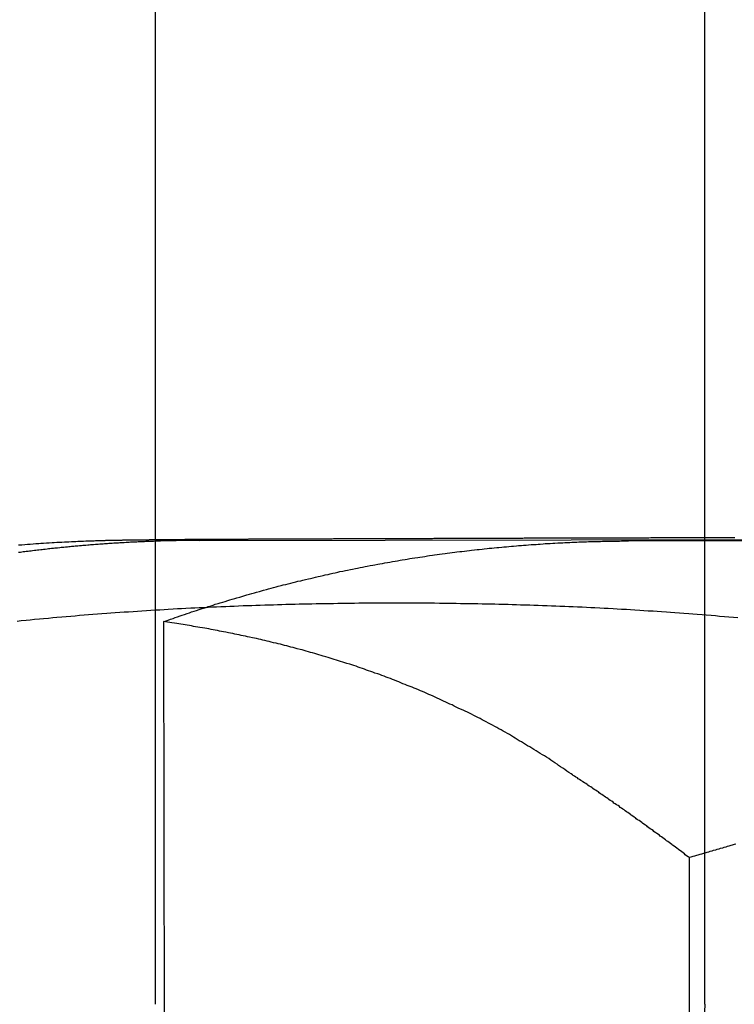
# Model space of a CAD drawing. Extents: x 5 to 1113, y -465 to 120.
# Drawn here: x 868 to 869, y 36 to 37 of the extents above; entities that cross this region are included whole.
import ezdxf

# ---------------------------------------------------------------- set-up
doc = ezdxf.new("R2010")
doc.units = 0
doc.header["$LTSCALE"] = 20
doc.linetypes.add('AUSGEZOGEN', pattern=[0])
doc.linetypes.add('VERDECKT', pattern=[0.375, 0.25, -0.125])
doc.layers.get('0').update_dxf_attribs({"linetype": 'AUSGEZOGEN'})
doc.layers.add('STEMPEL', color=3, linetype='AUSGEZOGEN')

# ---------------------------------------------------------------- blocks, each defined once
blk = doc.blocks.new('A$CCE8C9EBF')
at = {"color": 1, "linetype": 'VERDECKT', "extrusion": (-2e-16, 1, -2e-16)}
for p, q in [((-109, 35.5), (-109, 98.49994)), ((-109.72131, 36.16219), (-108.79031, 36.16366)), ((-108.79031, 36.1619), (-109.10901, 36.16139)), ((-109.77277, 36.04625), (-109.77104, 34.56034)), ((-109.01996, 33.85087), (-109.02212, 35.70938))]:
    blk.add_line(p, q, dxfattribs=at)
at = {"color": 3, "linetype": 'AUSGEZOGEN', "extrusion": (-2e-16, 1, -2e-16)}
blk.add_line((-109.78409, 35.5), (-109.78409, 40.33751), dxfattribs=at)
at = {"color": 1}
for points in [[(-109.98, 36.1558, 0), (-109.975, 36.1561, 0), (-109.971, 36.1564, 0), (-109.967, 36.1567, 0), (-109.963, 36.157, 0), (-109.959, 36.1573, 0), (-109.955, 36.1576, 0), (-109.951, 36.1578, 0), (-109.948, 36.1581, 0), (-109.944, 36.1584, 0), (-109.94, 36.1586, 0), (-109.936, 36.1588, 0), (-109.932, 36.1591, 0), (-109.929, 36.1593, 0), (-109.925, 36.1595, 0), (-109.921, 36.1597, 0), (-109.918, 36.1599, 0), (-109.914, 36.16, 0), (-109.911, 36.1602, 0), (-109.908, 36.1604, 0), (-109.904, 36.1605, 0), (-109.901, 36.1607, 0), (-109.898, 36.1608, 0), (-109.895, 36.161, 0), (-109.892, 36.1611, 0), (-109.89, 36.1612, 0), (-109.887, 36.1613, 0), (-109.884, 36.1614, 0), (-109.882, 36.1615, 0), (-109.879, 36.1616, 0), (-109.877, 36.1617, 0), (-109.875, 36.1618, 0), (-109.872, 36.1618, 0), (-109.87, 36.1619, 0), (-109.868, 36.162, 0), (-109.866, 36.162, 0), (-109.864, 36.1621, 0), (-109.863, 36.1621, 0), (-109.861, 36.1622, 0), (-109.859, 36.1622, 0), (-109.858, 36.1623, 0), (-109.856, 36.1623, 0), (-109.855, 36.1624, 0), (-109.853, 36.1624, 0), (-109.852, 36.1624, 0), (-109.85, 36.1625, 0), (-109.849, 36.1625, 0), (-109.848, 36.1625, 0), (-109.847, 36.1625, 0), (-109.845, 36.1626, 0), (-109.844, 36.1626, 0), (-109.843, 36.1626, 0), (-109.842, 36.1626, 0), (-109.841, 36.1627, 0), (-109.84, 36.1627, 0), (-109.839, 36.1627, 0), (-109.838, 36.1627, 0), (-109.837, 36.1628, 0), (-109.836, 36.1628, 0), (-109.835, 36.1628, 0), (-109.834, 36.1628, 0), (-109.833, 36.1628, 0), (-109.832, 36.1628, 0), (-109.831, 36.1629, 0), (-109.831, 36.1629, 0), (-109.83, 36.1629, 0), (-109.829, 36.1629, 0), (-109.828, 36.1629, 0), (-109.827, 36.1629, 0), (-109.826, 36.1629, 0), (-109.826, 36.1629, 0), (-109.825, 36.163, 0), (-109.824, 36.163, 0), (-109.823, 36.163, 0), (-109.823, 36.163, 0), (-109.822, 36.163, 0), (-109.821, 36.163, 0), (-109.82, 36.163, 0), (-109.82, 36.163, 0), (-109.819, 36.1631, 0), (-109.818, 36.1631, 0), (-109.817, 36.1631, 0), (-109.817, 36.1631, 0), (-109.816, 36.1631, 0), (-109.815, 36.1631, 0), (-109.815, 36.1631, 0), (-109.814, 36.1631, 0), (-109.813, 36.1631, 0), (-109.813, 36.1631, 0), (-109.812, 36.1631, 0), (-109.811, 36.1632, 0), (-109.811, 36.1632, 0), (-109.81, 36.1632, 0), (-109.809, 36.1632, 0), (-109.809, 36.1632, 0), (-109.808, 36.1632, 0), (-109.807, 36.1632, 0), (-109.807, 36.1632, 0), (-109.806, 36.1632, 0), (-109.805, 36.1632, 0), (-109.805, 36.1632, 0), (-109.804, 36.1632, 0), (-109.803, 36.1632, 0), (-109.803, 36.1633, 0), (-109.802, 36.1633, 0), (-109.801, 36.1633, 0), (-109.801, 36.1633, 0), (-109.8, 36.1633, 0), (-109.8, 36.1633, 0), (-109.799, 36.1633, 0), (-109.798, 36.1633, 0), (-109.798, 36.1633, 0), (-109.797, 36.1633, 0), (-109.796, 36.1633, 0), (-109.796, 36.1633, 0), (-109.795, 36.1633, 0), (-109.794, 36.1633, 0), (-109.794, 36.1633, 0), (-109.793, 36.1634, 0), (-109.792, 36.1634, 0), (-109.792, 36.1634, 0), (-109.791, 36.1634, 0), (-109.79, 36.1634, 0), (-109.79, 36.1634, 0), (-109.789, 36.1634, 0), (-109.788, 36.1634, 0), (-109.788, 36.1634, 0), (-109.787, 36.1634, 0), (-109.786, 36.1634, 0), (-109.786, 36.1634, 0), (-109.785, 36.1634, 0), (-109.784, 36.1634, 0), (-109.783, 36.1634, 0), (-109.783, 36.1634, 0), (-109.782, 36.1635, 0), (-109.781, 36.1635, 0), (-109.781, 36.1635, 0), (-109.78, 36.1635, 0), (-109.779, 36.1635, 0), (-109.779, 36.1635, 0), (-109.778, 36.1635, 0), (-109.777, 36.1635, 0), (-109.776, 36.1635, 0), (-109.776, 36.1635, 0), (-109.775, 36.1635, 0), (-109.774, 36.1635, 0), (-109.773, 36.1635, 0), (-109.773, 36.1635, 0), (-109.772, 36.1635, 0), (-109.771, 36.1635, 0), (-109.77, 36.1635, 0), (-109.77, 36.1636, 0), (-109.769, 36.1636, 0), (-109.768, 36.1636, 0), (-109.767, 36.1636, 0), (-109.767, 36.1636, 0), (-109.766, 36.1636, 0), (-109.765, 36.1636, 0), (-109.764, 36.1636, 0), (-109.764, 36.1636, 0), (-109.763, 36.1636, 0), (-109.762, 36.1636, 0), (-109.761, 36.1636, 0), (-109.76, 36.1636, 0), (-109.76, 36.1636, 0), (-109.759, 36.1636, 0), (-109.758, 36.1636, 0), (-109.757, 36.1636, 0), (-109.756, 36.1637, 0), (-109.756, 36.1637, 0), (-109.755, 36.1637, 0), (-109.754, 36.1637, 0), (-109.753, 36.1637, 0), (-109.752, 36.1637, 0), (-109.752, 36.1637, 0), (-109.751, 36.1637, 0), (-109.75, 36.1637, 0), (-109.749, 36.1637, 0), (-109.748, 36.1637, 0), (-109.747, 36.1637, 0), (-109.747, 36.1637, 0), (-109.746, 36.1637, 0), (-109.745, 36.1637, 0), (-109.744, 36.1637, 0), (-109.743, 36.1637, 0), (-109.742, 36.1638, 0), (-109.741, 36.1638, 0), (-109.741, 36.1638, 0), (-109.74, 36.1638, 0), (-109.739, 36.1638, 0), (-109.738, 36.1638, 0), (-109.737, 36.1638, 0), (-109.736, 36.1638, 0), (-109.735, 36.1638, 0), (-109.734, 36.1638, 0), (-109.734, 36.1638, 0), (-109.733, 36.1638, 0), (-109.732, 36.1638, 0), (-109.731, 36.1638, 0), (-109.73, 36.1638, 0), (-109.729, 36.1638, 0), (-109.728, 36.1638, 0), (-109.727, 36.1638, 0), (-109.726, 36.1639, 0), (-109.725, 36.1639, 0), (-109.724, 36.1639, 0), (-109.724, 36.1639, 0), (-109.723, 36.1639, 0), (-109.722, 36.1639, 0), (-109.721, 36.1639, 0), (-109.72, 36.1639, 0), (-109.719, 36.1639, 0), (-109.718, 36.1639, 0), (-109.717, 36.1639, 0), (-109.716, 36.1639, 0), (-109.715, 36.1639, 0), (-109.714, 36.1639, 0), (-109.713, 36.1639, 0), (-109.712, 36.1639, 0), (-109.711, 36.1639, 0), (-109.71, 36.1639, 0), (-109.709, 36.164, 0), (-109.708, 36.164, 0), (-109.707, 36.164, 0), (-109.706, 36.164, 0), (-109.705, 36.164, 0), (-109.704, 36.164, 0), (-109.703, 36.164, 0), (-109.702, 36.164, 0), (-109.701, 36.164, 0), (-109.7, 36.164, 0), (-109.699, 36.164, 0), (-109.698, 36.164, 0), (-109.697, 36.164, 0), (-109.696, 36.164, 0), (-109.695, 36.164, 0), (-109.694, 36.164, 0), (-109.693, 36.164, 0), (-109.692, 36.164, 0), (-109.691, 36.1641, 0), (-109.69, 36.1641, 0), (-109.689, 36.1641, 0), (-109.688, 36.1641, 0), (-109.687, 36.1641, 0), (-109.686, 36.1641, 0), (-109.685, 36.1641, 0), (-109.683, 36.1641, 0), (-109.682, 36.1641, 0), (-109.681, 36.1641, 0), (-109.68, 36.1641, 0), (-109.679, 36.1641, 0), (-109.678, 36.1641, 0), (-109.677, 36.1641, 0), (-109.676, 36.1641, 0), (-109.675, 36.1641, 0), (-109.674, 36.1641, 0), (-109.672, 36.1641, 0), (-109.671, 36.1642, 0), (-109.67, 36.1642, 0), (-109.669, 36.1642, 0), (-109.668, 36.1642, 0), (-109.667, 36.1642, 0), (-109.666, 36.1642, 0), (-109.665, 36.1642, 0), (-109.663, 36.1642, 0), (-109.662, 36.1642, 0), (-109.661, 36.1642, 0), (-109.66, 36.1642, 0), (-109.659, 36.1642, 0), (-109.658, 36.1642, 0), (-109.656, 36.1642, 0), (-109.655, 36.1642, 0), (-109.654, 36.1642, 0), (-109.653, 36.1642, 0), (-109.652, 36.1642, 0), (-109.651, 36.1643, 0), (-109.649, 36.1643, 0), (-109.648, 36.1643, 0), (-109.647, 36.1643, 0), (-109.646, 36.1643, 0), (-109.645, 36.1643, 0), (-109.643, 36.1643, 0), (-109.642, 36.1643, 0), (-109.641, 36.1643, 0), (-109.64, 36.1643, 0), (-109.638, 36.1643, 0), (-109.637, 36.1643, 0), (-109.636, 36.1643, 0), (-109.635, 36.1643, 0), (-109.633, 36.1643, 0), (-109.632, 36.1643, 0), (-109.631, 36.1643, 0), (-109.63, 36.1643, 0), (-109.628, 36.1644, 0), (-109.627, 36.1644, 0), (-109.626, 36.1644, 0), (-109.625, 36.1644, 0), (-109.623, 36.1644, 0), (-109.622, 36.1644, 0), (-109.621, 36.1644, 0), (-109.619, 36.1644, 0), (-109.618, 36.1644, 0), (-109.617, 36.1644, 0), (-109.615, 36.1644, 0), (-109.614, 36.1644, 0), (-109.613, 36.1644, 0), (-109.611, 36.1644, 0), (-109.61, 36.1644, 0), (-109.609, 36.1644, 0), (-109.607, 36.1644, 0), (-109.606, 36.1644, 0), (-109.605, 36.1645, 0), (-109.603, 36.1645, 0), (-109.602, 36.1645, 0), (-109.601, 36.1645, 0), (-109.599, 36.1645, 0), (-109.598, 36.1645, 0), (-109.597, 36.1645, 0), (-109.595, 36.1645, 0), (-109.594, 36.1645, 0), (-109.592, 36.1645, 0), (-109.591, 36.1645, 0), (-109.59, 36.1645, 0), (-109.588, 36.1645, 0), (-109.587, 36.1645, 0), (-109.585, 36.1645, 0), (-109.584, 36.1645, 0), (-109.583, 36.1645, 0), (-109.581, 36.1646, 0), (-109.58, 36.1646, 0), (-109.578, 36.1646, 0), (-109.577, 36.1646, 0), (-109.575, 36.1646, 0), (-109.574, 36.1646, 0), (-109.573, 36.1646, 0), (-109.571, 36.1646, 0), (-109.57, 36.1646, 0), (-109.568, 36.1646, 0), (-109.567, 36.1646, 0), (-109.565, 36.1646, 0), (-109.564, 36.1646, 0), (-109.562, 36.1646, 0), (-109.561, 36.1646, 0), (-109.559, 36.1646, 0), (-109.558, 36.1646, 0), (-109.556, 36.1647, 0), (-109.555, 36.1647, 0), (-109.553, 36.1647, 0), (-109.552, 36.1647, 0), (-109.55, 36.1647, 0), (-109.549, 36.1647, 0), (-109.547, 36.1647, 0), (-109.546, 36.1647, 0), (-109.544, 36.1647, 0), (-109.543, 36.1647, 0), (-109.541, 36.1647, 0), (-109.54, 36.1647, 0), (-109.538, 36.1647, 0), (-109.537, 36.1647, 0), (-109.535, 36.1647, 0), (-109.534, 36.1647, 0), (-109.532, 36.1647, 0), (-109.53, 36.1648, 0), (-109.529, 36.1648, 0), (-109.527, 36.1648, 0), (-109.526, 36.1648, 0), (-109.524, 36.1648, 0), (-109.523, 36.1648, 0), (-109.521, 36.1648, 0), (-109.519, 36.1648, 0), (-109.518, 36.1648, 0), (-109.516, 36.1648, 0), (-109.515, 36.1648, 0), (-109.513, 36.1648, 0), (-109.511, 36.1648, 0), (-109.51, 36.1648, 0), (-109.508, 36.1648, 0), (-109.507, 36.1648, 0), (-109.505, 36.1648, 0), (-109.503, 36.1649, 0), (-109.502, 36.1649, 0), (-109.5, 36.1649, 0), (-109.498, 36.1649, 0), (-109.497, 36.1649, 0), (-109.495, 36.1649, 0), (-109.493, 36.1649, 0), (-109.492, 36.1649, 0), (-109.49, 36.1649, 0), (-109.488, 36.1649, 0), (-109.487, 36.1649, 0), (-109.485, 36.1649, 0), (-109.483, 36.1649, 0), (-109.482, 36.1649, 0), (-109.48, 36.1649, 0), (-109.478, 36.1649, 0), (-109.477, 36.165, 0), (-109.475, 36.165, 0), (-109.473, 36.165, 0), (-109.472, 36.165, 0), (-109.47, 36.165, 0), (-109.468, 36.165, 0), (-109.466, 36.165, 0), (-109.465, 36.165, 0), (-109.463, 36.165, 0), (-109.461, 36.165, 0), (-109.459, 36.165, 0), (-109.458, 36.165, 0), (-109.456, 36.165, 0), (-109.454, 36.165, 0), (-109.453, 36.165, 0), (-109.451, 36.165, 0), (-109.449, 36.165, 0), (-109.447, 36.1651, 0), (-109.445, 36.1651, 0), (-109.444, 36.1651, 0), (-109.442, 36.1651, 0), (-109.44, 36.1651, 0), (-109.438, 36.1651, 0), (-109.437, 36.1651, 0), (-109.435, 36.1651, 0), (-109.433, 36.1651, 0), (-109.431, 36.1651, 0), (-109.429, 36.1651, 0), (-109.428, 36.1651, 0), (-109.426, 36.1651, 0), (-109.424, 36.1651, 0), (-109.422, 36.1651, 0), (-109.42, 36.1651, 0), (-109.418, 36.1652, 0), (-109.417, 36.1652, 0), (-109.415, 36.1652, 0), (-109.413, 36.1652, 0), (-109.411, 36.1652, 0), (-109.409, 36.1652, 0), (-109.407, 36.1652, 0), (-109.406, 36.1652, 0), (-109.404, 36.1652, 0), (-109.402, 36.1652, 0), (-109.4, 36.1652, 0), (-109.398, 36.1652, 0), (-109.396, 36.1652, 0), (-109.394, 36.1652, 0), (-109.392, 36.1652, 0), (-109.391, 36.1652, 0), (-109.389, 36.1652, 0), (-109.387, 36.1653, 0), (-109.385, 36.1653, 0), (-109.383, 36.1653, 0), (-109.381, 36.1653, 0), (-109.379, 36.1653, 0), (-109.377, 36.1653, 0), (-109.375, 36.1653, 0), (-109.373, 36.1653, 0), (-109.372, 36.1653, 0), (-109.37, 36.1653, 0), (-109.368, 36.1653, 0), (-109.366, 36.1653, 0), (-109.364, 36.1653, 0), (-109.362, 36.1653, 0), (-109.36, 36.1653, 0), (-109.358, 36.1653, 0), (-109.356, 36.1654, 0), (-109.354, 36.1654, 0), (-109.352, 36.1654, 0), (-109.35, 36.1654, 0), (-109.348, 36.1654, 0), (-109.346, 36.1654, 0), (-109.344, 36.1654, 0), (-109.342, 36.1654, 0), (-109.34, 36.1654, 0), (-109.338, 36.1654, 0), (-109.336, 36.1654, 0), (-109.334, 36.1654, 0), (-109.332, 36.1654, 0), (-109.33, 36.1654, 0), (-109.328, 36.1654, 0), (-109.326, 36.1654, 0), (-109.324, 36.1655, 0), (-109.322, 36.1655, 0), (-109.32, 36.1655, 0), (-109.318, 36.1655, 0), (-109.316, 36.1655, 0), (-109.314, 36.1655, 0), (-109.312, 36.1655, 0), (-109.31, 36.1655, 0), (-109.308, 36.1655, 0), (-109.306, 36.1655, 0), (-109.304, 36.1655, 0), (-109.302, 36.1655, 0), (-109.3, 36.1655, 0), (-109.298, 36.1655, 0), (-109.296, 36.1655, 0), (-109.293, 36.1655, 0), (-109.291, 36.1656, 0), (-109.289, 36.1656, 0), (-109.287, 36.1656, 0), (-109.285, 36.1656, 0), (-109.283, 36.1656, 0), (-109.281, 36.1656, 0), (-109.279, 36.1656, 0), (-109.277, 36.1656, 0), (-109.275, 36.1656, 0), (-109.273, 36.1656, 0), (-109.27, 36.1656, 0), (-109.268, 36.1656, 0), (-109.266, 36.1656, 0), (-109.264, 36.1656, 0), (-109.262, 36.1656, 0), (-109.26, 36.1656, 0), (-109.258, 36.1657, 0), (-109.256, 36.1657, 0), (-109.253, 36.1657, 0), (-109.251, 36.1657, 0), (-109.249, 36.1657, 0), (-109.247, 36.1657, 0), (-109.245, 36.1657, 0), (-109.243, 36.1657, 0), (-109.24, 36.1657, 0), (-109.238, 36.1657, 0), (-109.236, 36.1657, 0), (-109.234, 36.1657, 0), (-109.232, 36.1657, 0), (-109.23, 36.1657, 0), (-109.227, 36.1657, 0), (-109.225, 36.1657, 0), (-109.223, 36.1658, 0), (-109.221, 36.1658, 0), (-109.219, 36.1658, 0), (-109.216, 36.1658, 0), (-109.214, 36.1658, 0), (-109.212, 36.1658, 0), (-109.21, 36.1658, 0), (-109.207, 36.1658, 0), (-109.205, 36.1658, 0), (-109.203, 36.1658, 0), (-109.201, 36.1658, 0), (-109.199, 36.1658, 0), (-109.196, 36.1658, 0), (-109.194, 36.1658, 0), (-109.192, 36.1658, 0), (-109.19, 36.1659, 0), (-109.187, 36.1659, 0), (-109.185, 36.1659, 0), (-109.183, 36.1659, 0), (-109.181, 36.1659, 0), (-109.178, 36.1659, 0), (-109.176, 36.1659, 0), (-109.174, 36.1659, 0), (-109.171, 36.1659, 0), (-109.169, 36.1659, 0), (-109.167, 36.1659, 0), (-109.165, 36.1659, 0), (-109.162, 36.1659, 0), (-109.16, 36.1659, 0), (-109.158, 36.1659, 0), (-109.155, 36.1659, 0), (-109.153, 36.166, 0), (-109.151, 36.166, 0), (-109.148, 36.166, 0), (-109.146, 36.166, 0), (-109.144, 36.166, 0), (-109.142, 36.166, 0), (-109.139, 36.166, 0), (-109.137, 36.166, 0), (-109.135, 36.166, 0), (-109.132, 36.166, 0), (-109.13, 36.166, 0), (-109.127, 36.166, 0), (-109.125, 36.166, 0), (-109.123, 36.166, 0), (-109.12, 36.166, 0), (-109.118, 36.166, 0), (-109.116, 36.1661, 0), (-109.113, 36.1661, 0), (-109.111, 36.1661, 0), (-109.109, 36.1661, 0), (-109.106, 36.1661, 0), (-109.104, 36.1661, 0), (-109.101, 36.1661, 0), (-109.099, 36.1661, 0), (-109.097, 36.1661, 0), (-109.094, 36.1661, 0), (-109.092, 36.1661, 0), (-109.089, 36.1661, 0), (-109.087, 36.1661, 0), (-109.085, 36.1661, 0), (-109.082, 36.1661, 0), (-109.08, 36.1661, 0), (-109.077, 36.1662, 0), (-109.075, 36.1662, 0), (-109.073, 36.1662, 0), (-109.07, 36.1662, 0), (-109.068, 36.1662, 0), (-109.065, 36.1662, 0), (-109.063, 36.1662, 0), (-109.06, 36.1662, 0), (-109.058, 36.1662, 0), (-109.055, 36.1662, 0), (-109.053, 36.1662, 0), (-109.051, 36.1662, 0), (-109.048, 36.1662, 0), (-109.046, 36.1662, 0), (-109.043, 36.1662, 0), (-109.041, 36.1663, 0), (-109.038, 36.1663, 0), (-109.036, 36.1663, 0), (-109.033, 36.1663, 0), (-109.031, 36.1663, 0), (-109.028, 36.1663, 0), (-109.026, 36.1663, 0), (-109.023, 36.1663, 0), (-109.021, 36.1663, 0), (-109.018, 36.1663, 0), (-109.016, 36.1663, 0), (-109.013, 36.1663, 0), (-109.011, 36.1663, 0), (-109.008, 36.1663, 0), (-109.006, 36.1663, 0), (-109.003, 36.1663, 0), (-109.001, 36.1664, 0), (-108.998, 36.1664, 0), (-108.996, 36.1664, 0), (-108.993, 36.1664, 0), (-108.99, 36.1664, 0), (-108.988, 36.1664, 0), (-108.985, 36.1664, 0), (-108.983, 36.1664, 0), (-108.98, 36.1664, 0), (-108.978, 36.1664, 0), (-108.975, 36.1664, 0), (-108.973, 36.1664, 0), (-108.97, 36.1664, 0), (-108.967, 36.1664, 0), (-108.965, 36.1664, 0), (-108.962, 36.1665, 0), (-108.96, 36.1665, 0), (-108.957, 36.1665, 0)], [(-109.721, 36.1622, 0), (-109.723, 36.1622, 0), (-109.726, 36.1622, 0), (-109.728, 36.1622, 0), (-109.73, 36.1622, 0), (-109.732, 36.1621, 0), (-109.734, 36.1621, 0), (-109.736, 36.1621, 0), (-109.738, 36.1621, 0), (-109.74, 36.1621, 0), (-109.742, 36.162, 0), (-109.745, 36.162, 0), (-109.747, 36.162, 0), (-109.749, 36.1619, 0), (-109.751, 36.1619, 0), (-109.753, 36.1619, 0), (-109.755, 36.1618, 0), (-109.757, 36.1618, 0), (-109.759, 36.1617, 0), (-109.762, 36.1617, 0), (-109.764, 36.1616, 0), (-109.766, 36.1616, 0), (-109.768, 36.1615, 0), (-109.77, 36.1615, 0), (-109.772, 36.1614, 0), (-109.774, 36.1614, 0), (-109.777, 36.1613, 0), (-109.779, 36.1612, 0), (-109.781, 36.1612, 0), (-109.783, 36.1611, 0), (-109.785, 36.161, 0), (-109.787, 36.1609, 0), (-109.789, 36.1609, 0), (-109.792, 36.1608, 0), (-109.794, 36.1607, 0), (-109.796, 36.1606, 0), (-109.798, 36.1605, 0), (-109.8, 36.1604, 0), (-109.802, 36.1603, 0), (-109.805, 36.1602, 0), (-109.807, 36.1601, 0), (-109.809, 36.16, 0), (-109.811, 36.1599, 0), (-109.813, 36.1598, 0), (-109.816, 36.1597, 0), (-109.818, 36.1596, 0), (-109.82, 36.1595, 0), (-109.822, 36.1594, 0), (-109.824, 36.1593, 0), (-109.826, 36.1592, 0), (-109.829, 36.159, 0), (-109.831, 36.1589, 0), (-109.833, 36.1588, 0), (-109.835, 36.1587, 0), (-109.837, 36.1585, 0), (-109.84, 36.1584, 0), (-109.842, 36.1582, 0), (-109.844, 36.1581, 0), (-109.846, 36.158, 0), (-109.848, 36.1578, 0), (-109.851, 36.1577, 0), (-109.853, 36.1575, 0), (-109.855, 36.1574, 0), (-109.857, 36.1572, 0), (-109.859, 36.1571, 0), (-109.862, 36.1569, 0), (-109.864, 36.1567, 0), (-109.866, 36.1566, 0), (-109.868, 36.1564, 0), (-109.87, 36.1562, 0), (-109.873, 36.1561, 0), (-109.875, 36.1559, 0), (-109.877, 36.1557, 0), (-109.879, 36.1555, 0), (-109.881, 36.1554, 0), (-109.884, 36.1552, 0), (-109.886, 36.155, 0), (-109.888, 36.1548, 0), (-109.89, 36.1546, 0), (-109.893, 36.1544, 0), (-109.895, 36.1542, 0), (-109.897, 36.154, 0), (-109.899, 36.1538, 0), (-109.901, 36.1536, 0), (-109.904, 36.1534, 0), (-109.906, 36.1532, 0), (-109.908, 36.153, 0), (-109.91, 36.1528, 0), (-109.913, 36.1526, 0), (-109.915, 36.1523, 0), (-109.917, 36.1521, 0), (-109.919, 36.1519, 0), (-109.921, 36.1517, 0), (-109.924, 36.1514, 0), (-109.926, 36.1512, 0), (-109.928, 36.151, 0), (-109.93, 36.1507, 0), (-109.933, 36.1505, 0), (-109.935, 36.1502, 0), (-109.937, 36.15, 0), (-109.939, 36.1498, 0), (-109.942, 36.1495, 0), (-109.944, 36.1493, 0), (-109.946, 36.149, 0), (-109.948, 36.1487, 0), (-109.951, 36.1485, 0), (-109.953, 36.1482, 0), (-109.955, 36.148, 0), (-109.957, 36.1477, 0), (-109.96, 36.1474, 0), (-109.962, 36.1471, 0), (-109.964, 36.1469, 0), (-109.966, 36.1466, 0), (-109.969, 36.1463, 0), (-109.971, 36.146, 0), (-109.973, 36.1457, 0), (-109.975, 36.1455, 0), (-109.977, 36.1452, 0), (-109.98, 36.1449, 0)], [(-109.773, 36.0463, 0), (-109.769, 36.0474, 0), (-109.766, 36.0486, 0), (-109.763, 36.0498, 0), (-109.759, 36.0509, 0), (-109.756, 36.0521, 0), (-109.753, 36.0533, 0), (-109.749, 36.0544, 0), (-109.746, 36.0555, 0), (-109.743, 36.0567, 0), (-109.739, 36.0578, 0), (-109.736, 36.0589, 0), (-109.733, 36.0601, 0), (-109.729, 36.0612, 0), (-109.726, 36.0623, 0), (-109.722, 36.0634, 0), (-109.719, 36.0645, 0), (-109.716, 36.0656, 0), (-109.712, 36.0667, 0), (-109.709, 36.0678, 0), (-109.705, 36.0689, 0), (-109.702, 36.0699, 0), (-109.699, 36.071, 0), (-109.695, 36.0721, 0), (-109.692, 36.0731, 0), (-109.688, 36.0742, 0), (-109.685, 36.0752, 0), (-109.681, 36.0763, 0), (-109.678, 36.0773, 0), (-109.675, 36.0783, 0), (-109.671, 36.0793, 0), (-109.668, 36.0804, 0), (-109.664, 36.0814, 0), (-109.661, 36.0824, 0), (-109.657, 36.0834, 0), (-109.654, 36.0844, 0), (-109.65, 36.0854, 0), (-109.647, 36.0863, 0), (-109.643, 36.0873, 0), (-109.64, 36.0883, 0), (-109.636, 36.0893, 0), (-109.633, 36.0902, 0), (-109.63, 36.0912, 0), (-109.626, 36.0921, 0), (-109.623, 36.0931, 0), (-109.619, 36.094, 0), (-109.616, 36.0949, 0), (-109.612, 36.0958, 0), (-109.609, 36.0968, 0), (-109.605, 36.0977, 0), (-109.602, 36.0986, 0), (-109.598, 36.0995, 0), (-109.595, 36.1004, 0), (-109.591, 36.1013, 0), (-109.588, 36.1021, 0), (-109.584, 36.103, 0), (-109.581, 36.1039, 0), (-109.577, 36.1047, 0), (-109.574, 36.1056, 0), (-109.57, 36.1065, 0), (-109.566, 36.1073, 0), (-109.563, 36.1081, 0), (-109.559, 36.109, 0), (-109.556, 36.1098, 0), (-109.552, 36.1106, 0), (-109.549, 36.1114, 0), (-109.545, 36.1122, 0), (-109.542, 36.113, 0), (-109.538, 36.1138, 0), (-109.535, 36.1146, 0), (-109.531, 36.1154, 0), (-109.528, 36.1161, 0), (-109.524, 36.1169, 0), (-109.521, 36.1177, 0), (-109.517, 36.1184, 0), (-109.513, 36.1192, 0), (-109.51, 36.1199, 0), (-109.506, 36.1206, 0), (-109.503, 36.1214, 0), (-109.499, 36.1221, 0), (-109.496, 36.1228, 0), (-109.492, 36.1235, 0), (-109.489, 36.1242, 0), (-109.485, 36.1249, 0), (-109.482, 36.1256, 0), (-109.478, 36.1262, 0), (-109.474, 36.1269, 0), (-109.471, 36.1276, 0), (-109.467, 36.1282, 0), (-109.464, 36.1289, 0), (-109.46, 36.1295, 0), (-109.457, 36.1302, 0), (-109.453, 36.1308, 0), (-109.45, 36.1314, 0), (-109.446, 36.132, 0), (-109.442, 36.1326, 0), (-109.439, 36.1332, 0), (-109.435, 36.1338, 0), (-109.432, 36.1344, 0), (-109.428, 36.135, 0), (-109.425, 36.1356, 0), (-109.421, 36.1362, 0), (-109.418, 36.1367, 0), (-109.414, 36.1373, 0), (-109.41, 36.1378, 0), (-109.407, 36.1384, 0), (-109.403, 36.1389, 0), (-109.4, 36.1394, 0), (-109.396, 36.14, 0), (-109.393, 36.1405, 0), (-109.389, 36.141, 0), (-109.386, 36.1415, 0), (-109.382, 36.142, 0), (-109.379, 36.1425, 0), (-109.375, 36.143, 0), (-109.371, 36.1434, 0), (-109.368, 36.1439, 0), (-109.364, 36.1444, 0), (-109.361, 36.1448, 0), (-109.357, 36.1453, 0), (-109.354, 36.1457, 0), (-109.35, 36.1462, 0), (-109.347, 36.1466, 0), (-109.343, 36.147, 0), (-109.34, 36.1475, 0), (-109.336, 36.1479, 0), (-109.333, 36.1483, 0), (-109.329, 36.1487, 0), (-109.325, 36.1491, 0), (-109.322, 36.1495, 0), (-109.318, 36.1498, 0), (-109.315, 36.1502, 0), (-109.311, 36.1506, 0), (-109.308, 36.151, 0), (-109.304, 36.1513, 0), (-109.301, 36.1517, 0), (-109.297, 36.152, 0), (-109.294, 36.1523, 0), (-109.29, 36.1527, 0), (-109.287, 36.153, 0), (-109.283, 36.1533, 0), (-109.28, 36.1536, 0), (-109.276, 36.1539, 0), (-109.273, 36.1542, 0), (-109.269, 36.1545, 0), (-109.266, 36.1548, 0), (-109.262, 36.1551, 0), (-109.259, 36.1554, 0), (-109.255, 36.1556, 0), (-109.252, 36.1559, 0), (-109.248, 36.1562, 0), (-109.245, 36.1564, 0), (-109.241, 36.1566, 0), (-109.238, 36.1569, 0), (-109.235, 36.1571, 0), (-109.231, 36.1573, 0), (-109.228, 36.1576, 0), (-109.224, 36.1578, 0), (-109.221, 36.158, 0), (-109.217, 36.1582, 0), (-109.214, 36.1584, 0), (-109.21, 36.1586, 0), (-109.207, 36.1587, 0), (-109.203, 36.1589, 0), (-109.2, 36.1591, 0), (-109.197, 36.1593, 0), (-109.193, 36.1594, 0), (-109.19, 36.1596, 0), (-109.186, 36.1597, 0), (-109.183, 36.1598, 0), (-109.18, 36.16, 0), (-109.176, 36.1601, 0), (-109.173, 36.1602, 0), (-109.169, 36.1603, 0), (-109.166, 36.1605, 0), (-109.163, 36.1606, 0), (-109.159, 36.1607, 0), (-109.156, 36.1607, 0), (-109.152, 36.1608, 0), (-109.149, 36.1609, 0), (-109.146, 36.161, 0), (-109.142, 36.161, 0), (-109.139, 36.1611, 0), (-109.136, 36.1612, 0), (-109.132, 36.1612, 0), (-109.129, 36.1613, 0), (-109.126, 36.1613, 0), (-109.122, 36.1613, 0), (-109.119, 36.1614, 0), (-109.116, 36.1614, 0), (-109.112, 36.1614, 0), (-109.109, 36.1614, 0)], [(-109.982, 36.0471, 0), (-109.976, 36.0477, 0), (-109.969, 36.0484, 0), (-109.963, 36.049, 0), (-109.957, 36.0496, 0), (-109.95, 36.0502, 0), (-109.944, 36.0508, 0), (-109.937, 36.0514, 0), (-109.931, 36.052, 0), (-109.925, 36.0525, 0), (-109.918, 36.0531, 0), (-109.912, 36.0537, 0), (-109.905, 36.0542, 0), (-109.899, 36.0547, 0), (-109.893, 36.0553, 0), (-109.886, 36.0558, 0), (-109.88, 36.0563, 0), (-109.874, 36.0568, 0), (-109.867, 36.0573, 0), (-109.861, 36.0578, 0), (-109.854, 36.0583, 0), (-109.848, 36.0587, 0), (-109.842, 36.0592, 0), (-109.835, 36.0596, 0), (-109.829, 36.0601, 0), (-109.823, 36.0605, 0), (-109.816, 36.0609, 0), (-109.81, 36.0614, 0), (-109.804, 36.0618, 0), (-109.797, 36.0622, 0), (-109.791, 36.0626, 0), (-109.785, 36.063, 0), (-109.778, 36.0633, 0), (-109.772, 36.0637, 0), (-109.766, 36.0641, 0), (-109.759, 36.0644, 0), (-109.753, 36.0648, 0), (-109.747, 36.0651, 0), (-109.741, 36.0654, 0), (-109.734, 36.0658, 0), (-109.728, 36.0661, 0), (-109.722, 36.0664, 0), (-109.716, 36.0667, 0), (-109.709, 36.067, 0), (-109.703, 36.0673, 0), (-109.697, 36.0676, 0), (-109.691, 36.0678, 0), (-109.684, 36.0681, 0), (-109.678, 36.0683, 0), (-109.672, 36.0686, 0), (-109.666, 36.0688, 0), (-109.659, 36.0691, 0), (-109.653, 36.0693, 0), (-109.647, 36.0695, 0), (-109.641, 36.0697, 0), (-109.635, 36.0699, 0), (-109.628, 36.0701, 0), (-109.622, 36.0703, 0), (-109.616, 36.0705, 0), (-109.61, 36.0707, 0), (-109.604, 36.0709, 0), (-109.598, 36.071, 0), (-109.591, 36.0712, 0), (-109.585, 36.0714, 0), (-109.579, 36.0715, 0), (-109.573, 36.0716, 0), (-109.567, 36.0718, 0), (-109.561, 36.0719, 0), (-109.555, 36.072, 0), (-109.549, 36.0721, 0), (-109.542, 36.0722, 0), (-109.536, 36.0723, 0), (-109.53, 36.0724, 0), (-109.524, 36.0725, 0), (-109.518, 36.0726, 0), (-109.512, 36.0727, 0), (-109.506, 36.0728, 0), (-109.5, 36.0728, 0), (-109.494, 36.0729, 0), (-109.488, 36.0729, 0), (-109.482, 36.073, 0), (-109.476, 36.073, 0), (-109.47, 36.073, 0), (-109.464, 36.0731, 0), (-109.458, 36.0731, 0), (-109.452, 36.0731, 0), (-109.446, 36.0731, 0), (-109.44, 36.0731, 0), (-109.434, 36.0731, 0), (-109.428, 36.0731, 0), (-109.422, 36.0731, 0), (-109.416, 36.0731, 0), (-109.41, 36.073, 0), (-109.404, 36.073, 0), (-109.398, 36.073, 0), (-109.392, 36.0729, 0), (-109.386, 36.0729, 0), (-109.379, 36.0728, 0), (-109.373, 36.0727, 0), (-109.367, 36.0727, 0), (-109.361, 36.0726, 0), (-109.355, 36.0725, 0), (-109.349, 36.0724, 0), (-109.343, 36.0723, 0), (-109.337, 36.0722, 0), (-109.331, 36.0721, 0), (-109.324, 36.072, 0), (-109.318, 36.0719, 0), (-109.312, 36.0718, 0), (-109.306, 36.0716, 0), (-109.3, 36.0715, 0), (-109.294, 36.0713, 0), (-109.288, 36.0712, 0), (-109.281, 36.071, 0), (-109.275, 36.0708, 0), (-109.269, 36.0707, 0), (-109.263, 36.0705, 0), (-109.257, 36.0703, 0), (-109.25, 36.0701, 0), (-109.244, 36.0699, 0), (-109.238, 36.0697, 0), (-109.232, 36.0695, 0), (-109.225, 36.0692, 0), (-109.219, 36.069, 0), (-109.213, 36.0688, 0), (-109.207, 36.0685, 0), (-109.2, 36.0683, 0), (-109.194, 36.068, 0), (-109.188, 36.0677, 0), (-109.182, 36.0674, 0), (-109.175, 36.0672, 0), (-109.169, 36.0669, 0), (-109.163, 36.0666, 0), (-109.157, 36.0663, 0), (-109.15, 36.0659, 0), (-109.144, 36.0656, 0), (-109.138, 36.0653, 0), (-109.131, 36.0649, 0), (-109.125, 36.0646, 0), (-109.119, 36.0642, 0), (-109.112, 36.0639, 0), (-109.106, 36.0635, 0), (-109.1, 36.0631, 0), (-109.093, 36.0627, 0), (-109.087, 36.0623, 0), (-109.081, 36.0619, 0), (-109.074, 36.0615, 0), (-109.068, 36.0611, 0), (-109.062, 36.0607, 0), (-109.055, 36.0602, 0), (-109.049, 36.0598, 0), (-109.043, 36.0593, 0), (-109.036, 36.0589, 0), (-109.03, 36.0584, 0), (-109.023, 36.0579, 0), (-109.017, 36.0575, 0), (-109.011, 36.057, 0), (-109.004, 36.0565, 0), (-108.998, 36.0559, 0), (-108.991, 36.0554, 0), (-108.985, 36.0549, 0), (-108.979, 36.0543, 0), (-108.972, 36.0538, 0), (-108.966, 36.0532, 0), (-108.959, 36.0527, 0), (-108.953, 36.0521, 0)], [(-109.191, 35.829, 0), (-109.194, 35.831, 0), (-109.197, 35.833, 0), (-109.2, 35.835, 0), (-109.203, 35.837, 0), (-109.206, 35.839, 0), (-109.209, 35.841, 0), (-109.211, 35.8429, 0), (-109.214, 35.8449, 0), (-109.217, 35.8468, 0), (-109.22, 35.8487, 0), (-109.223, 35.8507, 0), (-109.226, 35.8526, 0), (-109.229, 35.8545, 0), (-109.232, 35.8563, 0), (-109.235, 35.8582, 0), (-109.238, 35.8601, 0), (-109.241, 35.8619, 0), (-109.244, 35.8638, 0), (-109.247, 35.8656, 0), (-109.25, 35.8674, 0), (-109.253, 35.8692, 0), (-109.256, 35.871, 0), (-109.259, 35.8728, 0), (-109.262, 35.8746, 0), (-109.265, 35.8763, 0), (-109.268, 35.8781, 0), (-109.271, 35.8798, 0), (-109.273, 35.8815, 0), (-109.276, 35.8833, 0), (-109.279, 35.885, 0), (-109.282, 35.8867, 0), (-109.285, 35.8884, 0), (-109.288, 35.89, 0), (-109.291, 35.8917, 0), (-109.294, 35.8934, 0), (-109.297, 35.895, 0), (-109.3, 35.8966, 0), (-109.303, 35.8983, 0), (-109.306, 35.8999, 0), (-109.309, 35.9015, 0), (-109.312, 35.9031, 0), (-109.315, 35.9047, 0), (-109.318, 35.9062, 0), (-109.321, 35.9078, 0), (-109.324, 35.9094, 0), (-109.327, 35.9109, 0), (-109.33, 35.9124, 0), (-109.333, 35.914, 0), (-109.336, 35.9155, 0), (-109.339, 35.917, 0), (-109.342, 35.9185, 0), (-109.345, 35.92, 0), (-109.349, 35.9215, 0), (-109.352, 35.9229, 0), (-109.355, 35.9244, 0), (-109.358, 35.9258, 0), (-109.361, 35.9273, 0), (-109.364, 35.9287, 0), (-109.367, 35.9301, 0), (-109.37, 35.9315, 0), (-109.373, 35.9329, 0), (-109.376, 35.9343, 0), (-109.379, 35.9357, 0), (-109.382, 35.9371, 0), (-109.385, 35.9384, 0), (-109.388, 35.9398, 0), (-109.391, 35.9411, 0), (-109.394, 35.9424, 0), (-109.397, 35.9438, 0), (-109.4, 35.9451, 0), (-109.403, 35.9464, 0), (-109.406, 35.9477, 0), (-109.409, 35.949, 0), (-109.412, 35.9502, 0), (-109.415, 35.9515, 0), (-109.418, 35.9528, 0), (-109.422, 35.954, 0), (-109.425, 35.9553, 0), (-109.428, 35.9565, 0), (-109.431, 35.9577, 0), (-109.434, 35.9589, 0), (-109.437, 35.9602, 0), (-109.44, 35.9613, 0), (-109.443, 35.9625, 0), (-109.446, 35.9637, 0), (-109.449, 35.9649, 0), (-109.452, 35.9661, 0), (-109.455, 35.9672, 0), (-109.458, 35.9684, 0), (-109.461, 35.9695, 0), (-109.464, 35.9706, 0), (-109.467, 35.9717, 0), (-109.471, 35.9729, 0), (-109.474, 35.974, 0), (-109.477, 35.975, 0), (-109.48, 35.9761, 0), (-109.483, 35.9772, 0), (-109.486, 35.9783, 0), (-109.489, 35.9793, 0), (-109.492, 35.9804, 0), (-109.495, 35.9814, 0), (-109.498, 35.9825, 0), (-109.501, 35.9835, 0), (-109.504, 35.9845, 0), (-109.507, 35.9855, 0), (-109.511, 35.9865, 0), (-109.514, 35.9875, 0), (-109.517, 35.9885, 0), (-109.52, 35.9895, 0), (-109.523, 35.9905, 0), (-109.526, 35.9915, 0), (-109.529, 35.9924, 0), (-109.532, 35.9934, 0), (-109.535, 35.9943, 0), (-109.538, 35.9952, 0), (-109.541, 35.9962, 0), (-109.545, 35.9971, 0), (-109.548, 35.998, 0), (-109.551, 35.9989, 0), (-109.554, 35.9998, 0), (-109.557, 36.0007, 0), (-109.56, 36.0016, 0), (-109.563, 36.0024, 0), (-109.566, 36.0033, 0), (-109.569, 36.0042, 0), (-109.572, 36.005, 0), (-109.575, 36.0059, 0), (-109.578, 36.0067, 0), (-109.582, 36.0075, 0), (-109.585, 36.0084, 0), (-109.588, 36.0092, 0), (-109.591, 36.01, 0), (-109.594, 36.0108, 0), (-109.597, 36.0116, 0), (-109.6, 36.0124, 0), (-109.603, 36.0132, 0), (-109.606, 36.0139, 0), (-109.609, 36.0147, 0), (-109.612, 36.0155, 0), (-109.616, 36.0162, 0), (-109.619, 36.017, 0), (-109.622, 36.0177, 0), (-109.625, 36.0184, 0), (-109.628, 36.0192, 0), (-109.631, 36.0199, 0), (-109.634, 36.0206, 0), (-109.637, 36.0213, 0), (-109.64, 36.022, 0), (-109.643, 36.0227, 0), (-109.646, 36.0234, 0), (-109.65, 36.0241, 0), (-109.653, 36.0247, 0), (-109.656, 36.0254, 0), (-109.659, 36.0261, 0), (-109.662, 36.0267, 0), (-109.665, 36.0274, 0), (-109.668, 36.028, 0), (-109.671, 36.0286, 0), (-109.674, 36.0293, 0), (-109.677, 36.0299, 0), (-109.68, 36.0305, 0), (-109.684, 36.0311, 0), (-109.687, 36.0317, 0), (-109.69, 36.0323, 0), (-109.693, 36.0329, 0), (-109.696, 36.0335, 0), (-109.699, 36.0341, 0), (-109.702, 36.0346, 0), (-109.705, 36.0352, 0), (-109.708, 36.0358, 0), (-109.711, 36.0363, 0), (-109.714, 36.0369, 0), (-109.717, 36.0374, 0), (-109.721, 36.038, 0), (-109.724, 36.0385, 0), (-109.727, 36.039, 0), (-109.73, 36.0395, 0), (-109.733, 36.0401, 0), (-109.736, 36.0406, 0), (-109.739, 36.0411, 0), (-109.742, 36.0416, 0), (-109.745, 36.0421, 0), (-109.748, 36.0425, 0), (-109.751, 36.043, 0), (-109.754, 36.0435, 0), (-109.757, 36.044, 0), (-109.761, 36.0444, 0), (-109.764, 36.0449, 0), (-109.767, 36.0454, 0), (-109.77, 36.0458, 0), (-109.773, 36.0463, 0)], [(-109.022, 35.7094, 0), (-109.024, 35.7107, 0), (-109.026, 35.7121, 0), (-109.028, 35.7135, 0), (-109.029, 35.7148, 0), (-109.031, 35.7162, 0), (-109.033, 35.7176, 0), (-109.035, 35.7189, 0), (-109.037, 35.7203, 0), (-109.038, 35.7216, 0), (-109.04, 35.723, 0), (-109.042, 35.7243, 0), (-109.044, 35.7256, 0), (-109.046, 35.727, 0), (-109.047, 35.7283, 0), (-109.049, 35.7296, 0), (-109.051, 35.731, 0), (-109.053, 35.7323, 0), (-109.055, 35.7336, 0), (-109.056, 35.735, 0), (-109.058, 35.7363, 0), (-109.06, 35.7376, 0), (-109.062, 35.7389, 0), (-109.064, 35.7402, 0), (-109.065, 35.7416, 0), (-109.067, 35.7429, 0), (-109.069, 35.7442, 0), (-109.071, 35.7455, 0), (-109.073, 35.7468, 0), (-109.074, 35.7481, 0), (-109.076, 35.7494, 0), (-109.078, 35.7507, 0), (-109.08, 35.752, 0), (-109.082, 35.7533, 0), (-109.083, 35.7546, 0), (-109.085, 35.7559, 0), (-109.087, 35.7571, 0), (-109.089, 35.7584, 0), (-109.09, 35.7597, 0), (-109.092, 35.761, 0), (-109.094, 35.7623, 0), (-109.096, 35.7635, 0), (-109.098, 35.7648, 0), (-109.099, 35.7661, 0), (-109.101, 35.7673, 0), (-109.103, 35.7686, 0), (-109.105, 35.7699, 0), (-109.106, 35.7711, 0), (-109.108, 35.7724, 0), (-109.11, 35.7737, 0), (-109.112, 35.7749, 0), (-109.114, 35.7762, 0), (-109.115, 35.7774, 0), (-109.117, 35.7787, 0), (-109.119, 35.7799, 0), (-109.121, 35.7811, 0), (-109.122, 35.7824, 0), (-109.124, 35.7836, 0), (-109.126, 35.7849, 0), (-109.128, 35.7861, 0), (-109.13, 35.7873, 0), (-109.131, 35.7885, 0), (-109.133, 35.7898, 0), (-109.135, 35.791, 0), (-109.137, 35.7922, 0), (-109.138, 35.7934, 0), (-109.14, 35.7947, 0), (-109.142, 35.7959, 0), (-109.144, 35.7971, 0), (-109.145, 35.7983, 0), (-109.147, 35.7995, 0), (-109.149, 35.8007, 0), (-109.151, 35.8019, 0), (-109.152, 35.8031, 0), (-109.154, 35.8043, 0), (-109.156, 35.8055, 0), (-109.158, 35.8067, 0), (-109.16, 35.8079, 0), (-109.161, 35.8091, 0), (-109.163, 35.8103, 0), (-109.165, 35.8115, 0), (-109.167, 35.8126, 0), (-109.168, 35.8138, 0), (-109.17, 35.815, 0), (-109.172, 35.8162, 0), (-109.174, 35.8174, 0), (-109.175, 35.8185, 0), (-109.177, 35.8197, 0), (-109.179, 35.8209, 0), (-109.181, 35.822, 0), (-109.182, 35.8232, 0), (-109.184, 35.8243, 0), (-109.186, 35.8255, 0), (-109.188, 35.8267, 0), (-109.189, 35.8278, 0), (-109.191, 35.829, 0)], [(-108.956, 35.7286, 0), (-108.958, 35.7279, 0), (-108.961, 35.7272, 0), (-108.963, 35.7265, 0), (-108.966, 35.7258, 0), (-108.968, 35.7251, 0), (-108.97, 35.7244, 0), (-108.973, 35.7237, 0), (-108.975, 35.723, 0), (-108.978, 35.7222, 0), (-108.98, 35.7215, 0), (-108.983, 35.7208, 0), (-108.985, 35.7201, 0), (-108.988, 35.7194, 0), (-108.99, 35.7187, 0), (-108.993, 35.718, 0), (-108.995, 35.7173, 0), (-108.997, 35.7166, 0), (-109, 35.7158, 0), (-109.002, 35.7151, 0), (-109.005, 35.7144, 0), (-109.007, 35.7137, 0), (-109.01, 35.713, 0), (-109.012, 35.7123, 0), (-109.015, 35.7115, 0), (-109.017, 35.7108, 0), (-109.02, 35.7101, 0), (-109.022, 35.7094, 0)]]:
    blk.add_polyline3d(points, dxfattribs=at)
at = {"color": 1, "linetype": 'VERDECKT', "extrusion": (0, -2e-16, -1)}
blk.add_arc((115, 35.5), 6, 180, 270, dxfattribs=at)

msp = doc.modelspace()

# ---------------------------------------------------------------- block references
at = {"layer": 'STEMPEL'}
msp.add_blockref('A$CCE8C9EBF', (977.6129, 0), dxfattribs=at)

doc.saveas('drawing.dxf')
